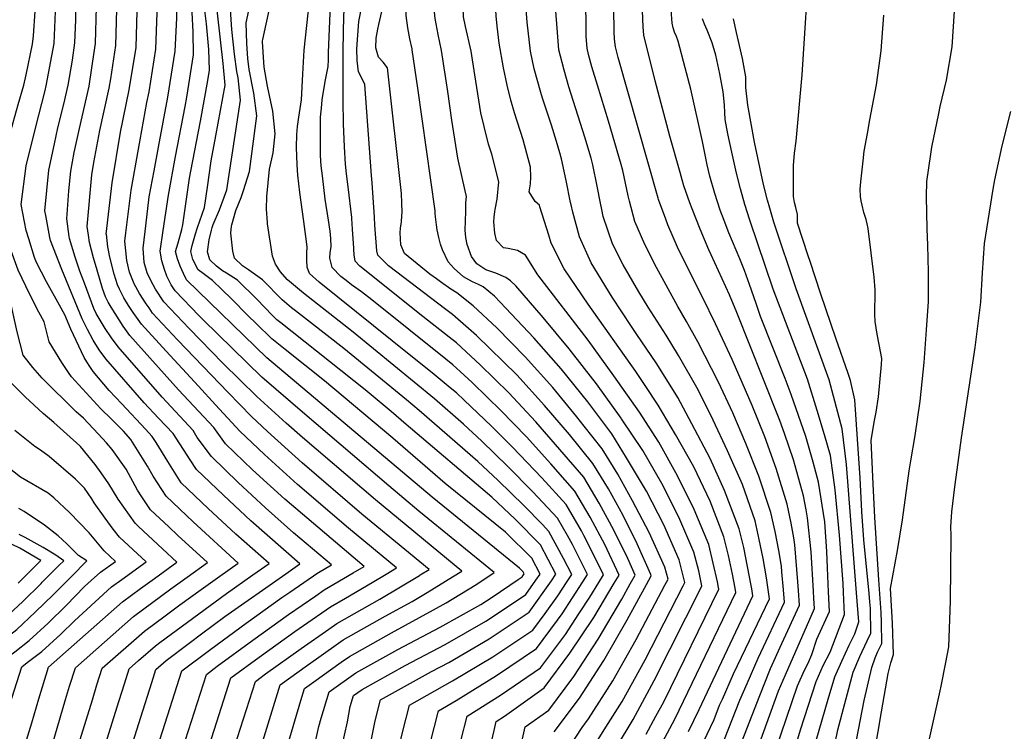
# Model space of a CAD drawing. Units: inches. Extents: x 2503412 to 2508775, y 1480749 to 1486186.
# Drawn here: x 2503728 to 2504169, y 1484296 to 1484615 of the extents above; entities that cross this region are included whole.
import ezdxf

# ---------------------------------------------------------------- set-up
doc = ezdxf.new("R2010")
doc.units = ezdxf.units.IN
doc.header["$MEASUREMENT"] = 0
doc.layers.add('tile_2729_32_contour_10ft', color=104, linetype='Continuous')

msp = doc.modelspace()

# ---------------------------------------------------------------- linework, layer by layer
at = {"layer": 'tile_2729_32_contour_10ft'}
for points, elevation in [([(2503722.66, 1484515.68), (2503720.03, 1484523.83), (2503718.38, 1484531.68), (2503717.78, 1484534.55), (2503720.52, 1484551.76), (2503725.09, 1484568.48), (2503727.4, 1484576.51), (2503729.85, 1484585.14), (2503730.93, 1484589.77), (2503733.87, 1484603.57), (2503734.23, 1484607.26), (2503734.96, 1484618.33), (2503735.24, 1484623.1), (2503735.12, 1484642.59), (2503735.19, 1484655.66), (2503735.26, 1484661.31), (2503735.84, 1484670.93), (2503736.33, 1484678.27), (2503738.7, 1484692.01), (2503742.14, 1484705.49), (2503746.24, 1484721.12)], 7910), ([(2503732.1, 1484516.28), (2503730.95, 1484520), (2503728.73, 1484531.65), (2503730.9, 1484549), (2503735.1, 1484565.85), (2503739.43, 1484582.85), (2503739.92, 1484584.85), (2503743.56, 1484603.85), (2503744.14, 1484618.25), (2503744.31, 1484623.36), (2503744.29, 1484641.91), (2503744.4, 1484652.15), (2503744.49, 1484659.08), (2503745.34, 1484676.08), (2503747.65, 1484689.84), (2503748.19, 1484692.14), (2503750.87, 1484703.37), (2503752.47, 1484709.17), (2503755.27, 1484721.12)], 7920), ([(2503741.56, 1484516.87), (2503739.71, 1484526.73), (2503739.33, 1484528.83), (2503741.1, 1484547.1), (2503743.61, 1484558.87), (2503745.16, 1484566.11), (2503747.79, 1484576.73), (2503749.73, 1484585.13), (2503751.65, 1484596.43), (2503752.79, 1484604.12), (2503753.16, 1484614.4), (2503753.43, 1484622.48), (2503753.53, 1484656.88), (2503754.31, 1484673.91), (2503754.82, 1484677.16), (2503756.48, 1484687.69), (2503758.09, 1484694.56), (2503762.8, 1484716.24), (2503763.56, 1484721.12)], 7930), ([(2503750.27, 1484517.42), (2503749.15, 1484525.33), (2503750.13, 1484537.83), (2503750.98, 1484546.72), (2503752.51, 1484555.02), (2503754.8, 1484565.75), (2503759.13, 1484584.73), (2503760.39, 1484592.94), (2503762, 1484603.84), (2503762.52, 1484620.27), (2503762.54, 1484622.44), (2503762.45, 1484637.5), (2503762.46, 1484654.71), (2503763.15, 1484671.76), (2503765.16, 1484685.59), (2503766.97, 1484695.1), (2503767.78, 1484699.27), (2503768.36, 1484701.82), (2503771.09, 1484721.12)], 7940), ([(2503758.85, 1484517.96), (2503758.25, 1484521.82), (2503760.45, 1484544.96), (2503761.34, 1484550.54), (2503764.01, 1484564.88), (2503768.18, 1484583.88), (2503768.88, 1484588.07), (2503771.16, 1484602.98), (2503771.3, 1484608.14), (2503771.59, 1484619.26), (2503771.4, 1484630.58), (2503771.23, 1484639.96), (2503771.16, 1484652.61), (2503771.86, 1484669.65), (2503775.5, 1484698.83), (2503777.02, 1484710.72), (2503778.1, 1484721.12)], 7950), ([(2503766.88, 1484518.46), (2503766.87, 1484518.49), (2503769.55, 1484541.45), (2503773.28, 1484564.06), (2503777.07, 1484583.04), (2503780.22, 1484602.13), (2503780.66, 1484618.41), (2503780.28, 1484631.64), (2503780.21, 1484634.77), (2503779.92, 1484651.12), (2503780.31, 1484663.74), (2503780.46, 1484667.56), (2503784.74, 1484721.12)], 7960), ([(2503775.64, 1484519.01), (2503777.95, 1484538.21), (2503781.99, 1484560.64), (2503785.05, 1484577.4), (2503786.01, 1484582.2), (2503789.05, 1484601.3), (2503789.68, 1484617.56), (2503789.55, 1484623.87), (2503788.9, 1484646.19), (2503788.46, 1484650.57), (2503787.98, 1484660.14), (2503789.31, 1484667.34), (2503789.84, 1484680.57), (2503789.93, 1484683.05), (2503789.95, 1484688.96), (2503791.52, 1484714.56), (2503791.97, 1484721.12)], 7970), ([(2503784.2, 1484519.55), (2503784.96, 1484526.09), (2503786.07, 1484535.08), (2503788.23, 1484546.86), (2503790.2, 1484557.48), (2503794.44, 1484579.83), (2503797.68, 1484600.49), (2503798.49, 1484615.26), (2503798.52, 1484618.18), (2503797.51, 1484628.73), (2503796.76, 1484634.12), (2503795.95, 1484640.81), (2503795.32, 1484651.85), (2503798.2, 1484667.43), (2503798.33, 1484670.88), (2503798.78, 1484683.13), (2503798.82, 1484692.94), (2503798.78, 1484698.83), (2503798.79, 1484712.07), (2503799.05, 1484716.29), (2503799.4, 1484721.12)], 7980), ([(2503792.34, 1484520.06), (2503794.65, 1484535.91), (2503797.86, 1484553.29), (2503802.23, 1484575.69), (2503802.97, 1484579.74), (2503805.94, 1484598.75), (2503805.7, 1484609.15), (2503805.37, 1484617.72), (2503805.14, 1484620.11), (2503804.35, 1484625.77), (2503803.17, 1484632.66), (2503802.93, 1484635.13), (2503802.08, 1484644.22), (2503804.13, 1484651.8), (2503807.36, 1484667.52), (2503807.66, 1484683.22), (2503807.45, 1484714.61), (2503807.61, 1484721.12)], 7990), ([(2503800.67, 1484520.58), (2503801.21, 1484522.56), (2503804.18, 1484543.53), (2503804.75, 1484546.64), (2503809.06, 1484569.11), (2503812.36, 1484587.25), (2503813.08, 1484591.86), (2503812.75, 1484601.12), (2503811.75, 1484612.65), (2503811.02, 1484618.64), (2503809.93, 1484625.03), (2503808.82, 1484636.6), (2503812.96, 1484651.88), (2503816.66, 1484667.6), (2503817.01, 1484683.3), (2503816.46, 1484699), (2503816.17, 1484706.29), (2503816.11, 1484714.69), (2503816.2, 1484718.37), (2503816.38, 1484721.12)], 8000), ([(2503807.53, 1484521.01), (2503807.65, 1484521.44), (2503810.91, 1484530.33), (2503812.2, 1484539.46), (2503813.83, 1484551.25), (2503815.97, 1484562.45), (2503820.05, 1484585.14), (2503819.23, 1484594.93), (2503816.63, 1484617.46), (2503815.56, 1484628.99), (2503820.21, 1484646.13), (2503822.26, 1484651.97), (2503826.06, 1484667.69), (2503826.33, 1484681.59), (2503826.34, 1484684.17), (2503825.83, 1484699.08), (2503825.49, 1484707.77), (2503826.13, 1484715.54), (2503826.7, 1484721.12)], 8010), ([(2503814.32, 1484521.44), (2503814.69, 1484522.75), (2503817.59, 1484529.39), (2503819.65, 1484534.98), (2503820.84, 1484538.27), (2503827, 1484578.44), (2503825.93, 1484588.48), (2503825.34, 1484591.29), (2503824.34, 1484599.01), (2503823.15, 1484610.09), (2503822.3, 1484621.38), (2503826.96, 1484638.51), (2503831.72, 1484652.06), (2503835.54, 1484667.78), (2503835.92, 1484683.48), (2503835.36, 1484696.51), (2503836.74, 1484711.56), (2503837.57, 1484716.93), (2503838.2, 1484721.12)], 8020), ([(2503855.34, 1484524.02), (2503853.49, 1484537.14), (2503852.7, 1484544.91), (2503852.3, 1484549.49), (2503852.1, 1484557.39), (2503852.21, 1484563.03), (2503852.57, 1484566.61), (2503853.04, 1484570.86), (2503854.36, 1484578.6), (2503854.82, 1484590.1), (2503855.55, 1484600.84), (2503857.22, 1484617.53), (2503860.06, 1484633.95), (2503861.12, 1484639.68), (2503863.52, 1484667.53), (2503867.09, 1484719.63), (2503867.16, 1484721.12)], 8050), ([(2503866.41, 1484524.71), (2503864.95, 1484534.16), (2503863.66, 1484544.52), (2503863.16, 1484548.98), (2503862.81, 1484553.67), (2503862.74, 1484561.4), (2503862.81, 1484570.84), (2503863.2, 1484574.95), (2503863.56, 1484578.62), (2503864.95, 1484586.88), (2503866.19, 1484593.56), (2503866.33, 1484596.55), (2503866.39, 1484599.86), (2503867.68, 1484631.84), (2503868.69, 1484644.9), (2503870.87, 1484656.83), (2503872.32, 1484666.19), (2503872.78, 1484678.27), (2503872.93, 1484684.84), (2503872.67, 1484690.49), (2503873.32, 1484709.7), (2503873.94, 1484719.72), (2503874.02, 1484721.12)], 8060), ([(2503876.85, 1484525.37), (2503876.81, 1484525.95), (2503875.13, 1484539.63), (2503874.42, 1484545.43), (2503874.02, 1484549.79), (2503873.63, 1484557.62), (2503873.17, 1484567.91), (2503872.92, 1484578.29), (2503872.9, 1484600.69), (2503873.25, 1484616.43), (2503874.27, 1484629.46), (2503878.84, 1484653.11), (2503879.79, 1484657.27), (2503881.08, 1484664.85), (2503881.48, 1484683.54), (2503880.6, 1484702.42), (2503880.45, 1484704.66), (2503880.74, 1484721.12)], 8070), ([(2503886.95, 1484526), (2503885.97, 1484541.4), (2503885.72, 1484544.73), (2503882.66, 1484585.47), (2503881.32, 1484588.37), (2503879.78, 1484591.12), (2503879.24, 1484596.27), (2503879.1, 1484601.48), (2503879.98, 1484613.68), (2503880.52, 1484616.73), (2503881.63, 1484622.54), (2503884.7, 1484636.71), (2503888.45, 1484655.95), (2503889.75, 1484663.53), (2503889.97, 1484677.2), (2503890.04, 1484682.23), (2503889.15, 1484701.11), (2503888.02, 1484718.43), (2503888.05, 1484721.12)], 8080), ([(2503899.24, 1484526.78), (2503899.33, 1484528.18), (2503899.2, 1484532.46), (2503899.02, 1484536.68), (2503892.87, 1484593), (2503890.9, 1484595.43), (2503888.85, 1484597.81), (2503887.64, 1484601.93), (2503887.77, 1484606.28), (2503888.49, 1484610.31), (2503888.89, 1484612.41), (2503890.69, 1484620.21), (2503892.7, 1484630.27), (2503897.44, 1484654.57), (2503898.55, 1484662.19), (2503898.64, 1484680.92), (2503897.77, 1484698.55), (2503896.89, 1484721.12)], 8090), ([(2503914.22, 1484527.72), (2503914.19, 1484528.88), (2503906.38, 1484583.85), (2503903.92, 1484601.06), (2503903.86, 1484601.44), (2503902.88, 1484605.92), (2503902, 1484610.83), (2503901.12, 1484616.41), (2503901.05, 1484621.59), (2503903.21, 1484633.48), (2503906.53, 1484653.19), (2503907.73, 1484660.79), (2503907.45, 1484679.58), (2503906.98, 1484698.39), (2503906.16, 1484716.18), (2503906.06, 1484718.75), (2503906.07, 1484721.12)], 8100), ([(2503927.84, 1484528.57), (2503927.94, 1484532.51), (2503928.21, 1484535.27), (2503927.54, 1484537.88), (2503924.33, 1484552.44), (2503921.7, 1484569.55), (2503919.82, 1484582.4), (2503917.06, 1484600.72), (2503915.56, 1484607.93), (2503914.19, 1484615.13), (2503913.47, 1484622.31), (2503913.53, 1484625.55), (2503914.02, 1484636.52), (2503915.43, 1484644.05), (2503916.7, 1484651.64), (2503917.36, 1484659.32), (2503917.14, 1484678.1), (2503916.41, 1484694.04), (2503916.41, 1484699.77), (2503916.44, 1484721.12)], 8110), ([(2503941.05, 1484529.4), (2503941.91, 1484534.11), (2503942.73, 1484541.89), (2503939.49, 1484554.29), (2503938.1, 1484558.78), (2503936.14, 1484566.63), (2503934.62, 1484572.81), (2503931.93, 1484589.8), (2503930.31, 1484600.39), (2503927.7, 1484611.54), (2503926.86, 1484615.74), (2503926.73, 1484619.78), (2503926.55, 1484627.23), (2503926.56, 1484631.95), (2503927.3, 1484651.83), (2503927.94, 1484657.7), (2503927.39, 1484684.91), (2503927.35, 1484721.12)], 8120), ([(2503961.12, 1484530.66), (2503960.89, 1484531.4), (2503958.9, 1484533.11), (2503956.32, 1484537.35), (2503956.84, 1484540.92), (2503957.04, 1484543.91), (2503956.92, 1484548.37), (2503953.53, 1484560.69), (2503949.7, 1484572.82), (2503948.06, 1484578.5), (2503946.39, 1484585.18), (2503944.79, 1484592.94), (2503942.79, 1484604.02), (2503941.91, 1484611.58), (2503941.49, 1484616.24), (2503940.69, 1484628.85), (2503939.11, 1484671.54), (2503938.84, 1484707.78), (2503938.95, 1484721.12)], 8130), ([(2503975.04, 1484531.54), (2503974.82, 1484532.55), (2503972.81, 1484542.48), (2503970.73, 1484552.15), (2503970.04, 1484554.91), (2503968.56, 1484560.02), (2503966.32, 1484567.24), (2503962.29, 1484579.38), (2503961.52, 1484581.95), (2503958.58, 1484592.49), (2503956.82, 1484600.39), (2503955.43, 1484613.37), (2503952.02, 1484657.19), (2503951.9, 1484659.83), (2503950.89, 1484695.06), (2503950.74, 1484716.74), (2503950.86, 1484721.12)], 8140), ([(2503988.22, 1484532.37), (2503986.67, 1484539.95), (2503984.85, 1484549.49), (2503984.05, 1484552.45), (2503981.2, 1484561.95), (2503974.03, 1484584.44), (2503971.92, 1484591.86), (2503971.02, 1484595.32), (2503969.6, 1484601.07), (2503965.2, 1484657.25), (2503964.01, 1484684), (2503963.53, 1484699.18), (2503963.23, 1484709.24), (2503963.13, 1484713.11), (2503963.18, 1484721.12)], 8150), ([(2504001.24, 1484533.18), (2504000.59, 1484535.64), (2503998.26, 1484546.97), (2503997.51, 1484549.63), (2503991.88, 1484569.02), (2503986.83, 1484585.12), (2503984.28, 1484593.41), (2503982.92, 1484598.87), (2503982.21, 1484601.74), (2503981.83, 1484607.04), (2503981.75, 1484610.48), (2503981.74, 1484615.31), (2503981.39, 1484623.98), (2503980.38, 1484639.82), (2503979.79, 1484646.78), (2503979.16, 1484652.01), (2503978.7, 1484657.31), (2503976.57, 1484699.16), (2503976.07, 1484712.96), (2503976.08, 1484721.12)], 8160), ([(2504014.21, 1484534), (2504014.02, 1484534.5), (2503996.1, 1484597.62), (2503994.92, 1484602.33), (2503994.89, 1484602.44), (2503994.46, 1484605.79), (2503994.36, 1484609.18), (2503994.06, 1484630.15), (2503993.93, 1484634.13), (2503993.8, 1484637.65), (2503993.69, 1484640.25), (2503993.18, 1484646.78), (2503992.31, 1484657.37), (2503990.14, 1484699), (2503989.59, 1484712.79), (2503989.57, 1484721.12)], 8170), ([(2504023.86, 1484546.06), (2504019.33, 1484562.29), (2504012.74, 1484587.18), (2504007.6, 1484607.65), (2504007.59, 1484607.68), (2504007.29, 1484611.25), (2504003.34, 1484712.63), (2504003.13, 1484721.12)], 8180), ([(2504026.2, 1484592.98), (2504023.08, 1484604.98), (2504022.21, 1484606.95), (2504021.32, 1484608.92), (2504020.72, 1484610.91), (2504020.29, 1484612.91), (2504019.87, 1484619), (2504019.65, 1484625.18), (2504019.22, 1484674.91), (2504016.84, 1484714.15), (2504016.37, 1484721.12)], 8190), ([(2504108.53, 1484357.45), (2504106.22, 1484381.47), (2504105.36, 1484394.08), (2504104.57, 1484409.17), (2504103.42, 1484426.57), (2504102.22, 1484444.14), (2504100.27, 1484452.82), (2504099.19, 1484456.03), (2504093.71, 1484471.81), (2504091.54, 1484477.89), (2504086.83, 1484491.94), (2504082.17, 1484506.11), (2504081.29, 1484508.76), (2504076.48, 1484523.42), (2504076.52, 1484524.72), (2504076.41, 1484527.27), (2504075.72, 1484530.38), (2504075.17, 1484532.64), (2504074.64, 1484535.23), (2504074.67, 1484549.2), (2504075.16, 1484554.79), (2504075.83, 1484560.16), (2504078.64, 1484589.8), (2504081.94, 1484643.43)], 8220), ([(2503822.96, 1484521.98), (2503823.04, 1484522.61), (2503824.89, 1484528.95), (2503827.22, 1484534.86), (2503828.29, 1484537.94), (2503831.07, 1484546.45), (2503834.3, 1484571.39), (2503832.99, 1484581.66), (2503830.78, 1484592.18), (2503830.26, 1484597.1), (2503829.76, 1484603.9), (2503829.54, 1484613.2), (2503831.14, 1484620.68)], 8030), ([(2503839.11, 1484523), (2503839.02, 1484523.62), (2503838.58, 1484529.66), (2503838.83, 1484535.26), (2503839.9, 1484547.51), (2503841.59, 1484554.87), (2503842.56, 1484563.43), (2503841.42, 1484573.53), (2503839.09, 1484584.78), (2503837.52, 1484593.28), (2503837.35, 1484595.47), (2503836.86, 1484604.57), (2503836.9, 1484605.02), (2503837, 1484605.68), (2503840.23, 1484620.77)], 8040), ([(2504113.39, 1484357.26), (2504112.96, 1484363.5), (2504111.05, 1484391.42), (2504110.34, 1484406.46), (2504109.46, 1484426.01), (2504110.76, 1484434.1), (2504111.64, 1484438.64), (2504112.81, 1484445.46), (2504114.03, 1484459.99), (2504114.24, 1484462.74), (2504113.02, 1484469.01), (2504112.12, 1484473.55), (2504111.22, 1484479.23), (2504111.13, 1484482.52), (2504111.15, 1484484.81), (2504111.29, 1484490.48), (2504111.27, 1484493.41), (2504110.75, 1484499.1), (2504108.11, 1484521.02), (2504107.67, 1484523.03), (2504107.17, 1484525.03), (2504106.22, 1484528.18), (2504105.43, 1484531.41), (2504104.98, 1484533.36), (2504104.77, 1484535.37), (2504104.52, 1484538.62), (2504104.81, 1484541.89), (2504105.85, 1484551.3), (2504106.41, 1484555.67), (2504107.77, 1484563.5), (2504108.88, 1484569.71), (2504111.82, 1484585.34), (2504114.01, 1484600.58), (2504115.09, 1484616.5)], 8230), ([(2504118.25, 1484357.06), (2504118.1, 1484359.63), (2504121.33, 1484376.67), (2504123.57, 1484390.37), (2504126.54, 1484412.31), (2504127.21, 1484416.81), (2504129.24, 1484428.19), (2504131.36, 1484443.53), (2504133.21, 1484460.97), (2504134.33, 1484475.54), (2504135.13, 1484488.29), (2504135.17, 1484501.53), (2504134.9, 1484513.54), (2504134.52, 1484520.8), (2504134.32, 1484535.24), (2504134.35, 1484542), (2504136.18, 1484554.22), (2504136.72, 1484557.44), (2504139.75, 1484572.44), (2504140.43, 1484575.68), (2504143.2, 1484587.47), (2504145.82, 1484602.44), (2504146.73, 1484618.3)], 8240), ([(2504097.1, 1484357.9), (2504096.93, 1484361.86), (2504095.29, 1484383.59), (2504093.38, 1484403.87), (2504091.21, 1484419.25), (2504088.56, 1484428.47), (2504085.31, 1484439.4), (2504080.94, 1484453.41), (2504065.64, 1484493.74), (2504055.12, 1484524.68), (2504052.93, 1484531.69), (2504050.95, 1484538.74), (2504049.13, 1484545.8), (2504047.03, 1484555.21), (2504045.32, 1484563.43), (2504044.1, 1484569.8), (2504043.86, 1484572.95), (2504043.74, 1484576.17), (2504043.5, 1484579.32), (2504043.18, 1484582.19), (2504041.69, 1484590.25), (2504039.87, 1484598.59), (2504038.22, 1484604.21), (2504036.01, 1484609.84), (2504034.84, 1484612.54), (2504033.9, 1484614.9)], 8200), ([(2504102.93, 1484357.67), (2504098.42, 1484415.26), (2504096.51, 1484431.23), (2504090.72, 1484453.11), (2504075.82, 1484493.87), (2504065.92, 1484523.85), (2504064.04, 1484530.04), (2504063.05, 1484533.63), (2504061.29, 1484540.67), (2504057.25, 1484559.59), (2504054.23, 1484576.28), (2504053.3, 1484584.08), (2504053.38, 1484586.6), (2504053.38, 1484588.94), (2504051.83, 1484597.09), (2504049.19, 1484608.73), (2504047.78, 1484614.86)], 8210), ([(2504090.4, 1484358.17), (2504089.93, 1484368.87), (2504089.58, 1484376.19), (2504088.68, 1484389.57), (2504085.89, 1484407.24), (2504083.51, 1484416.28), (2504080.14, 1484427.73), (2504073.68, 1484446.62), (2504071.01, 1484453.71), (2504059.97, 1484481.46), (2504057.89, 1484487.28), (2504055.02, 1484495.83), (2504052.79, 1484502.11), (2504050.71, 1484507.35), (2504045.72, 1484518.99), (2504043.59, 1484524.48), (2504041.77, 1484529.22), (2504039.39, 1484536.68), (2504037.26, 1484544.35), (2504035.99, 1484549.55), (2504034.91, 1484554.76), (2504033.92, 1484560), (2504028.7, 1484583.36), (2504026.2, 1484592.98)], 8190), ([(2504140.84, 1484315.82), (2504142.96, 1484326.49), (2504144.22, 1484333.41), (2504145.05, 1484353.91), (2504145.24, 1484383.43), (2504145.13, 1484387.29), (2504145.55, 1484394.02), (2504146.97, 1484405.14), (2504148.41, 1484416.06), (2504149.93, 1484427.09), (2504156.06, 1484467.59), (2504158.56, 1484487.9), (2504159.35, 1484501.12), (2504160.29, 1484514.2), (2504164.1, 1484538.58), (2504164.88, 1484542.7), (2504168.11, 1484558.05), (2504172.02, 1484573.39)], 8250), ([(2504083.63, 1484358.44), (2504082.61, 1484376.06), (2504080.94, 1484391.31), (2504080.4, 1484394.83), (2504079.12, 1484401.17), (2504074.64, 1484417.28), (2504070.6, 1484429.02), (2504068.5, 1484434.91), (2504060.93, 1484454.02), (2504049.25, 1484483.33), (2504046.07, 1484491.24), (2504037.81, 1484509.22), (2504036.73, 1484511.45), (2504032.83, 1484520.6), (2504029.22, 1484529.83), (2504028.21, 1484532.4), (2504025.58, 1484540.11), (2504024.76, 1484542.83), (2504023.86, 1484546.06)], 8180), ([(2504063.38, 1484359.24), (2504062.63, 1484364.45), (2504061.09, 1484373.07), (2504059.31, 1484381.56), (2504057.45, 1484390.01), (2504051.79, 1484406.22), (2504045.18, 1484421.35), (2504038.76, 1484435.04), (2504031.98, 1484448.59), (2504023.17, 1484463.98), (2504017.63, 1484473.16), (2504009.59, 1484485.77), (2504005.44, 1484492.6), (2503998.43, 1484504.73), (2503993.65, 1484514.15), (2503989.47, 1484526.36), (2503988.81, 1484529.47), (2503988.22, 1484532.37)], 8150), ([(2504070.16, 1484358.97), (2504069.51, 1484367.07), (2504069.26, 1484369.66), (2504068.13, 1484376.69), (2504066.45, 1484385.23), (2504064.52, 1484393.65), (2504059.21, 1484410.04), (2504053.38, 1484424.62), (2504047.45, 1484438.31), (2504041.08, 1484452.02), (2504031.85, 1484470.14), (2504026.72, 1484479.27), (2504022.86, 1484486.01), (2504013.3, 1484503.48), (2504008.05, 1484513.86), (2504003.66, 1484524.14), (2504001.24, 1484533.18)], 8160), ([(2504076.92, 1484358.7), (2504076.68, 1484362.66), (2504075.21, 1484379.2), (2504074.84, 1484382.26), (2504073.63, 1484388.93), (2504071.79, 1484397.4), (2504066.94, 1484413.43), (2504061.81, 1484427.61), (2504056.13, 1484441.57), (2504047.2, 1484462.3), (2504039.73, 1484478.17), (2504033.93, 1484490.2), (2504027.79, 1484502.26), (2504022.77, 1484512.62), (2504018.45, 1484522.58), (2504017.47, 1484525.19), (2504014.21, 1484534)], 8170), ([(2504025.25, 1484360.76), (2504026.07, 1484362.34), (2504023.5, 1484372.52), (2504016.63, 1484388.1), (2504008.8, 1484403.19), (2503999.9, 1484418.13), (2503993.3, 1484428.98), (2503982.5, 1484443.3), (2503970.64, 1484458.09), (2503958.39, 1484472.02), (2503945.84, 1484485.28), (2503940.71, 1484490.61), (2503935.74, 1484494.76), (2503933.52, 1484495.8), (2503930.96, 1484497), (2503926.86, 1484499.32), (2503922.68, 1484502.96), (2503920.02, 1484506.08), (2503917.39, 1484511.39), (2503916.56, 1484514), (2503915.75, 1484516.91), (2503915.11, 1484520.31), (2503914.77, 1484522.58), (2503914.26, 1484526.21), (2503914.22, 1484527.72)], 8100), ([(2504033.44, 1484360.43), (2504033.65, 1484360.86), (2504032.21, 1484367.6), (2504029.97, 1484375.85), (2504023.28, 1484391.53), (2504015.69, 1484406.74), (2504007.16, 1484421.47), (2503997.7, 1484435.7), (2503997.56, 1484435.89), (2503986.42, 1484451.39), (2503981.13, 1484458.17), (2503974.18, 1484467.02), (2503962.52, 1484481.14), (2503950.36, 1484495.27), (2503947.97, 1484497.49), (2503945.89, 1484498.94), (2503941.4, 1484500.88), (2503936.82, 1484502.4), (2503932.86, 1484505.18), (2503930.51, 1484508.41), (2503928.49, 1484513.85), (2503927.84, 1484516.89), (2503927.61, 1484520.18), (2503927.84, 1484528.57)], 8110), ([(2504041.1, 1484360.13), (2504040.68, 1484362.55), (2504038.76, 1484370.97), (2504036.72, 1484379.33), (2504030.22, 1484395.1), (2504022.72, 1484410.05), (2504014.31, 1484425.15), (2504005.72, 1484438.72), (2503994.22, 1484454.99), (2503982.72, 1484470.87), (2503960.12, 1484500.2), (2503954.71, 1484509.07), (2503951.01, 1484511.17), (2503946.93, 1484511.93), (2503944.78, 1484512.24), (2503941.61, 1484515.61), (2503940.87, 1484518.82), (2503940.41, 1484523.95), (2503940.53, 1484526.08), (2503940.91, 1484528.61), (2503941.05, 1484529.4)], 8120), ([(2504048.48, 1484359.83), (2504047.39, 1484366.01), (2504045.5, 1484374.45), (2504043.48, 1484382.81), (2504037.29, 1484398.74), (2504029.98, 1484414.1), (2504021.8, 1484428.66), (2504014.08, 1484441.86), (2504008.29, 1484450.54), (2504004.09, 1484456.8), (2503982.72, 1484487.02), (2503971.99, 1484502.85), (2503966.18, 1484514.35), (2503965.07, 1484518.04), (2503961.12, 1484530.66)], 8130), ([(2504055.96, 1484359.54), (2504055.76, 1484360.92), (2504052.41, 1484378), (2504050.37, 1484386.36), (2504043.84, 1484403.57), (2504037.35, 1484417.9), (2504029.19, 1484433.36), (2504022.84, 1484445.16), (2504013.44, 1484460.32), (2504004.2, 1484473.91), (2504002.07, 1484476.98), (2503993.45, 1484490.19), (2503983.99, 1484505.53), (2503978.85, 1484517.18), (2503975.77, 1484528.28), (2503975.04, 1484531.54)], 8140), ([(2503980.3, 1484362.54), (2503982.44, 1484365.83), (2503975.69, 1484379.28), (2503973.45, 1484383.44), (2503969.01, 1484391.21), (2503957.9, 1484403.01), (2503946.57, 1484414.47), (2503935.05, 1484425.64), (2503926.86, 1484433.21), (2503913.94, 1484444.55), (2503877.43, 1484474.44), (2503855.24, 1484491.92), (2503848.07, 1484497.96), (2503848.01, 1484498.01), (2503847.89, 1484498.12), (2503844.96, 1484501.48), (2503842.63, 1484504.91), (2503841.24, 1484508.49), (2503839.11, 1484523)], 8040), ([(2503987.42, 1484362.26), (2503989.54, 1484365.74), (2503986.05, 1484373.08), (2503980.78, 1484383.35), (2503979.66, 1484385.46), (2503972.86, 1484397.2), (2503961.91, 1484409.25), (2503948.79, 1484422.9), (2503939.42, 1484432.43), (2503927.16, 1484444.03), (2503923.66, 1484447.26), (2503920.95, 1484449.62), (2503912.78, 1484456.28), (2503903.3, 1484463.82), (2503862.26, 1484496.9), (2503857.92, 1484500.74), (2503856.88, 1484503.64), (2503856.74, 1484506.79), (2503856.71, 1484509.97), (2503856.82, 1484512.67), (2503856.27, 1484517.39), (2503855.34, 1484524.02)], 8050), ([(2503994.42, 1484361.98), (2503996.64, 1484365.66), (2503990.1, 1484379.38), (2503988.11, 1484383.27), (2503983.65, 1484391.66), (2503976.76, 1484403.26), (2503972.46, 1484408.13), (2503965.92, 1484415.48), (2503955.01, 1484427.6), (2503943.64, 1484439.44), (2503937.48, 1484445.4), (2503930.74, 1484451.93), (2503925.43, 1484456.87), (2503922.08, 1484459.82), (2503918.99, 1484462.35), (2503885.83, 1484489.02), (2503881.15, 1484492.51), (2503876.67, 1484495.78), (2503874.32, 1484497.58), (2503871.91, 1484499.51), (2503868.05, 1484503.47), (2503867, 1484507.65), (2503867.15, 1484510.13), (2503867.63, 1484512.73), (2503867.44, 1484516.46), (2503867.18, 1484519.74), (2503866.41, 1484524.71)], 8060), ([(2504001.58, 1484361.7), (2504003.73, 1484365.57), (2504000.42, 1484373.11), (2503994.21, 1484385.77), (2503987.64, 1484397.86), (2503980.75, 1484409.47), (2503970.06, 1484421.91), (2503959.31, 1484434.28), (2503947.22, 1484447.34), (2503934.35, 1484459.9), (2503930.22, 1484463.7), (2503923.67, 1484469.65), (2503920.51, 1484472.25), (2503908.63, 1484481.52), (2503880.48, 1484504.07), (2503878.34, 1484506.25), (2503877.83, 1484509.12), (2503877.69, 1484511.76), (2503877.72, 1484512.18), (2503877.17, 1484520.69), (2503876.85, 1484525.37)], 8070), ([(2504008.8, 1484361.41), (2504010.9, 1484365.3), (2504010.73, 1484365.94), (2504004.61, 1484379.63), (2503998.42, 1484392.31), (2503991.77, 1484404.29), (2503984.75, 1484415.68), (2503974.36, 1484428.6), (2503963.22, 1484441.7), (2503950.82, 1484455.31), (2503932.74, 1484473.01), (2503921.9, 1484482.41), (2503918.96, 1484484.61), (2503893.21, 1484504.26), (2503888.5, 1484508.99), (2503888.06, 1484510.93), (2503887.17, 1484522.52), (2503886.95, 1484526)], 8080), ([(2504017.04, 1484361.08), (2504018.48, 1484363.82), (2504017.12, 1484369.23), (2504009.98, 1484384.67), (2504002.62, 1484398.84), (2503996.03, 1484410.91), (2503988.95, 1484422.21), (2503980.98, 1484432.32), (2503977.61, 1484436.49), (2503966.84, 1484449.7), (2503954.5, 1484463.43), (2503941.83, 1484476.43), (2503931.23, 1484486.35), (2503923.89, 1484492.11), (2503921.12, 1484493.72), (2503916.5, 1484497.04), (2503914.71, 1484498.35), (2503911.85, 1484500.56), (2503900.41, 1484509.8), (2503898.84, 1484513.64), (2503898.44, 1484518.96), (2503898.62, 1484521.11), (2503899.06, 1484523.92), (2503899.24, 1484526.78)], 8090), ([(2503907.13, 1484365.45), (2503907.52, 1484365.68), (2503911.49, 1484368.14), (2503881.35, 1484392.97), (2503854.56, 1484415.98), (2503839.08, 1484429.95), (2503831.89, 1484436.78), (2503821.39, 1484447.39), (2503810.03, 1484459.2), (2503798.77, 1484471.09), (2503787.59, 1484483.07), (2503786.01, 1484485.34), (2503784.74, 1484487.23), (2503781.78, 1484491.83), (2503779.4, 1484496.17), (2503777.28, 1484501.35), (2503775.99, 1484506.62), (2503775.19, 1484515.29), (2503775.64, 1484519.01)], 7970), ([(2503921.9, 1484364.86), (2503926.08, 1484367.45), (2503887.37, 1484399.32), (2503854.79, 1484427.32), (2503847.45, 1484433.76), (2503834.24, 1484445.68), (2503819.08, 1484460.59), (2503803.92, 1484476.15), (2503792.63, 1484488.02), (2503788.83, 1484493.78), (2503786.74, 1484497.63), (2503785.11, 1484501.02), (2503783.83, 1484505.69), (2503783.33, 1484512.15), (2503784.2, 1484519.55)], 7980), ([(2503936.9, 1484364.27), (2503940.67, 1484366.76), (2503906.82, 1484394.26), (2503893.38, 1484405.65), (2503855.83, 1484437.79), (2503836.53, 1484454.4), (2503810.23, 1484480.01), (2503808.34, 1484481.97), (2503797.68, 1484492.99), (2503795.88, 1484495.73), (2503793.91, 1484499.62), (2503792.86, 1484502.58), (2503791.8, 1484506.45), (2503791, 1484510.82), (2503792.34, 1484520.06)], 7990), ([(2503951.37, 1484363.69), (2503953.17, 1484364.91), (2503954.06, 1484366.17), (2503953.54, 1484367.16), (2503951.91, 1484368.77), (2503912.76, 1484400.52), (2503838.78, 1484462.94), (2503802.78, 1484497.94), (2503801.37, 1484500.8), (2503799.95, 1484504.1), (2503798.71, 1484507.41), (2503797.92, 1484510.7), (2503799.04, 1484514.55), (2503800.67, 1484520.58)], 8000), ([(2503959.25, 1484363.38), (2503961.16, 1484366.09), (2503957.42, 1484373.19), (2503945.68, 1484384.8), (2503918.65, 1484406.72), (2503895.25, 1484426.94), (2503864.62, 1484452.72), (2503846.95, 1484466.71), (2503841.04, 1484471.5), (2503833.95, 1484478.45), (2503830.45, 1484481.89), (2503822.95, 1484489.44), (2503814.47, 1484497.65), (2503810.21, 1484500.77), (2503808.08, 1484502.45), (2503805.65, 1484507.07), (2503804.65, 1484510.59), (2503805.29, 1484513.28), (2503806.82, 1484518.6), (2503807.53, 1484521.01)], 8010), ([(2503966.21, 1484363.1), (2503968.25, 1484366), (2503961.3, 1484379.21), (2503949.96, 1484390.67), (2503939.56, 1484400.54), (2503901.15, 1484433.15), (2503894.39, 1484438.88), (2503882.76, 1484448.61), (2503845.09, 1484478.62), (2503843.29, 1484480.08), (2503841.31, 1484482.03), (2503834.3, 1484489.22), (2503825.64, 1484497.79), (2503820.73, 1484500.9), (2503818.85, 1484502.03), (2503816.27, 1484504.02), (2503813.31, 1484506.92), (2503812.24, 1484510.47), (2503812.92, 1484515.84), (2503813.96, 1484520.21), (2503814.32, 1484521.44)], 8020), ([(2503973.33, 1484362.82), (2503975.35, 1484365.92), (2503971.73, 1484373.12), (2503965.16, 1484385.23), (2503962.24, 1484388.31), (2503953.93, 1484396.83), (2503942.45, 1484408.06), (2503933.35, 1484416.52), (2503907.05, 1484439.36), (2503901.34, 1484444.21), (2503873.21, 1484467.21), (2503858.38, 1484478.78), (2503851.54, 1484484.12), (2503849.86, 1484485.43), (2503845.64, 1484488.99), (2503836.8, 1484497.93), (2503830.56, 1484502.4), (2503827.83, 1484504.17), (2503824.3, 1484507.6), (2503823.52, 1484510.83), (2503822.57, 1484518.94), (2503822.96, 1484521.98)], 8030), ([(2503788.42, 1484364.16), (2503798.48, 1484371.42), (2503791.99, 1484377.35), (2503781.26, 1484387.43), (2503779.78, 1484388.83), (2503772.19, 1484399.61), (2503768.06, 1484406.6), (2503764.52, 1484411.53), (2503761.85, 1484415.17), (2503755.28, 1484423.22), (2503755.03, 1484423.49), (2503743.31, 1484434.06), (2503738.54, 1484438.11), (2503730.49, 1484445.58), (2503722.92, 1484453.07), (2503718.02, 1484458.22), (2503715.02, 1484468.52), (2503712.66, 1484479.14), (2503710.46, 1484489.86), (2503709.96, 1484492.2), (2503706.58, 1484501.26), (2503701.88, 1484514.38)], 7890), ([(2503803.1, 1484364.68), (2503812.24, 1484371.23), (2503798.89, 1484383.42), (2503794.82, 1484387.24), (2503786.71, 1484394.93), (2503782.55, 1484401.09), (2503780.79, 1484403.76), (2503775.78, 1484413.13), (2503769.45, 1484421.86), (2503766.98, 1484424.89), (2503763.27, 1484429), (2503756.58, 1484435.97), (2503753.37, 1484438.85), (2503738.18, 1484453.84), (2503734.01, 1484458.63), (2503729.63, 1484464.2), (2503726.88, 1484474.64), (2503725.46, 1484481.37), (2503724.56, 1484485.61), (2503719.62, 1484496.34), (2503715.32, 1484507.98), (2503712.98, 1484514.5), (2503712.78, 1484515.06)], 7900), ([(2503817.75, 1484365.2), (2503826, 1484371.04), (2503805.74, 1484389.45), (2503793.65, 1484401.03), (2503787.78, 1484409.9), (2503785.32, 1484414.49), (2503782.4, 1484419.21), (2503777.85, 1484426.44), (2503774.56, 1484430.1), (2503769.22, 1484435.49), (2503764.44, 1484440.1), (2503751.28, 1484454.5), (2503749.96, 1484456.37), (2503746.97, 1484460.94), (2503741.23, 1484470.19), (2503738.98, 1484479.11), (2503736.64, 1484483.51), (2503732.55, 1484491.34), (2503727.35, 1484502.29), (2503724.19, 1484510.93), (2503722.66, 1484515.68)], 7910), ([(2503832.44, 1484365.71), (2503839.75, 1484370.85), (2503824.86, 1484384.04), (2503812.53, 1484395.41), (2503800.45, 1484407.01), (2503794.39, 1484416.61), (2503789.13, 1484425.12), (2503787.44, 1484427.8), (2503784.49, 1484431.09), (2503773.76, 1484442.39), (2503768.14, 1484448.41), (2503760.95, 1484456.88), (2503759.44, 1484459.04), (2503758.07, 1484461.15), (2503756.97, 1484463.21), (2503750.93, 1484475.79), (2503748.28, 1484482.26), (2503745.84, 1484486.61), (2503740, 1484497.07), (2503735.66, 1484505.77), (2503734.68, 1484507.92), (2503732.1, 1484516.28)], 7920), ([(2503847.24, 1484366.24), (2503853.51, 1484370.66), (2503831.55, 1484389.92), (2503819.31, 1484401.38), (2503807.19, 1484412.94), (2503804.48, 1484417.22), (2503796.8, 1484429.14), (2503793.57, 1484432.54), (2503790.22, 1484435.99), (2503783.8, 1484442.86), (2503766.67, 1484462.5), (2503763.66, 1484466.51), (2503760.91, 1484470.91), (2503758.51, 1484475.63), (2503756.08, 1484480.46), (2503746.9, 1484502.56), (2503741.81, 1484515.57), (2503741.56, 1484516.87)], 7930), ([(2503861.85, 1484366.75), (2503867.71, 1484370.21), (2503850.75, 1484384.59), (2503838.14, 1484395.72), (2503825.87, 1484407.15), (2503813.91, 1484418.85), (2503807.63, 1484427.37), (2503805.83, 1484430.42), (2503791.92, 1484445.36), (2503772.17, 1484467.91), (2503769.22, 1484471.97), (2503766.35, 1484476.11), (2503762.39, 1484482.87), (2503761.23, 1484485.12), (2503757.03, 1484496.53), (2503755.07, 1484501.87), (2503752.92, 1484508.09), (2503750.4, 1484516.48), (2503750.27, 1484517.42)], 7940), ([(2503877.4, 1484366.63), (2503882.3, 1484369.52), (2503846.81, 1484399.69), (2503832.36, 1484412.86), (2503820.32, 1484424.49), (2503815.02, 1484431.73), (2503799.26, 1484448.6), (2503777.4, 1484473.05), (2503774.48, 1484477.14), (2503768.97, 1484485.65), (2503767.68, 1484487.93), (2503766.52, 1484490.35), (2503765.21, 1484494.05), (2503762.7, 1484502.27), (2503761.08, 1484507.81), (2503759.37, 1484514.68), (2503758.85, 1484517.96)], 7950), ([(2503892.24, 1484366.04), (2503896.89, 1484368.83), (2503875.32, 1484386.63), (2503852.57, 1484406.18), (2503837.73, 1484419.63), (2503826.74, 1484430.13), (2503815.82, 1484441.91), (2503808.11, 1484450.23), (2503793.62, 1484466.03), (2503782.56, 1484478.12), (2503778.88, 1484483.37), (2503776.86, 1484486.44), (2503774.73, 1484489.88), (2503772.75, 1484493.76), (2503771.82, 1484495.76), (2503770.32, 1484500.44), (2503768.42, 1484508.12), (2503767.59, 1484512.76), (2503766.88, 1484518.46)], 7960), ([(2503773.76, 1484363.64), (2503784.72, 1484371.61), (2503772.81, 1484382.7), (2503769.86, 1484386.27), (2503766.4, 1484391.1), (2503761.46, 1484398.08), (2503760.4, 1484399.86), (2503757.02, 1484404.57), (2503753.01, 1484408.62), (2503741.3, 1484418.72), (2503737.42, 1484421.56), (2503734.86, 1484423.22), (2503725.84, 1484430.48)], 7880), ([(2503760.12, 1484363.16), (2503764.3, 1484366.96), (2503770.96, 1484371.8), (2503765.84, 1484376.57), (2503759.2, 1484384.59), (2503750.33, 1484393.71), (2503743.42, 1484400.32), (2503740.78, 1484402.3), (2503728.45, 1484409.46), (2503722.76, 1484413.99)], 7870), ([(2503749.03, 1484362.77), (2503751.27, 1484365.01), (2503758.07, 1484371.97), (2503754.45, 1484374.42), (2503749.25, 1484379.62), (2503745.29, 1484383.19), (2503739.22, 1484387.97), (2503730.04, 1484394.06), (2503727.71, 1484395.55)], 7860), ([(2503727.33, 1484362), (2503732.07, 1484366.63), (2503737.59, 1484372.15), (2503728.19, 1484377.64), (2503713.91, 1484384.48)], 7840), ([(2503738.17, 1484362.39), (2503745.67, 1484369.86), (2503747.83, 1484372.06), (2503744.24, 1484374.49), (2503738.56, 1484377.94), (2503730.54, 1484382.53), (2503727.83, 1484383.83)], 7850), ([(2503728.65, 1484283.86), (2503733.48, 1484299.47), (2503736.65, 1484310.19), (2503740.98, 1484324.34), (2503774.16, 1484353.71), (2503782.11, 1484359.6), (2503788.42, 1484364.16)], 7890), ([(2503731.67, 1483943.24), (2503734.05, 1483962.24), (2503743.22, 1484017.63), (2503754, 1484025.73), (2503760.31, 1484031.06), (2503763.75, 1484034.18), (2503773.13, 1484043.59), (2503800.01, 1484076.57), (2503803.53, 1484080.89), (2503780.15, 1484145.5), (2503778.78, 1484148.93), (2503770.28, 1484169.94), (2503761.68, 1484190.78), (2503753.31, 1484210.3), (2503782.29, 1484301.98), (2503787.19, 1484317.44), (2503789.1, 1484323.4), (2503793.73, 1484327.42), (2503804.04, 1484335.2), (2503809.51, 1484339.3), (2503820, 1484347.03), (2503847.24, 1484366.24)], 7930), ([(2503740.3, 1484281.64), (2503748.64, 1484309.95), (2503750.44, 1484315.86), (2503753.01, 1484324.11), (2503779.11, 1484347.07), (2503795.75, 1484359.41), (2503803.1, 1484364.68)], 7900), ([(2503743.03, 1484253.11), (2503760.61, 1484309.72), (2503762.69, 1484316.39), (2503765.04, 1484323.87), (2503784.02, 1484340.47), (2503793.26, 1484347.4), (2503799.84, 1484352.28), (2503809.33, 1484359.22), (2503817.75, 1484365.2)], 7910), ([(2503745.8, 1483941.61), (2503748.6, 1483959.69), (2503751.48, 1483974.9), (2503759.38, 1484014.12), (2503768.65, 1484021.6), (2503775.53, 1484027.76), (2503778.26, 1484030.41), (2503817.93, 1484080.22), (2503811.98, 1484096.36), (2503805.78, 1484112.52), (2503789.68, 1484153.62), (2503765.23, 1484211.46), (2503792.02, 1484295.6), (2503794.24, 1484302.53), (2503800.75, 1484322.69), (2503813.66, 1484332.43), (2503829.52, 1484344.12), (2503845.49, 1484355.53), (2503849.14, 1484358.04), (2503861.59, 1484366.6), (2503861.85, 1484366.75)], 7940), ([(2503750.6, 1484239.27), (2503772.61, 1484309.49), (2503774.94, 1484316.91), (2503777.07, 1484323.64), (2503781.34, 1484327.35), (2503788.91, 1484333.9), (2503790.87, 1484335.38), (2503820.63, 1484357.42), (2503832.44, 1484365.71)], 7920), ([(2503759.79, 1483939.99), (2503762.97, 1483957.45), (2503767.3, 1483974.76), (2503769.07, 1483980.93), (2503771.86, 1483992.48), (2503774.03, 1484003.37), (2503775.53, 1484010.61), (2503783.35, 1484017.34), (2503832.34, 1484079.54), (2503826.92, 1484094.03), (2503824, 1484101.53), (2503806.38, 1484144.43), (2503801.88, 1484154.54), (2503777.14, 1484212.62), (2503799.36, 1484282.73), (2503800.92, 1484287.65), (2503811.73, 1484321.12), (2503816.57, 1484324.77), (2503832.43, 1484336.48), (2503848.4, 1484347.9), (2503860.69, 1484356.39), (2503864.49, 1484359), (2503877.4, 1484366.63)], 7950), ([(2503773.91, 1483938.37), (2503777.32, 1483955.79), (2503781.58, 1483973.12), (2503790.2, 1484007.29), (2503806.29, 1484028.15), (2503820.31, 1484046.31), (2503841.14, 1484072.74), (2503845.11, 1484078.15), (2503843.13, 1484085.55), (2503835.13, 1484105.87), (2503819.65, 1484144.07), (2503811.1, 1484163.22), (2503809.56, 1484166.42), (2503789.06, 1484213.78), (2503793.47, 1484227.8), (2503807.66, 1484272.65), (2503822.71, 1484319.54), (2503835.33, 1484328.87), (2503851.28, 1484340.33), (2503855.21, 1484343.08), (2503867.35, 1484351.47), (2503874.06, 1484355.27), (2503886.02, 1484362.31), (2503892.24, 1484366.04)], 7960), ([(2503809.54, 1484242.61), (2503833.69, 1484317.97), (2503838.21, 1484321.31), (2503854.14, 1484332.81), (2503866.51, 1484341.46), (2503870.19, 1484344.01), (2503889.35, 1484354.87), (2503907.13, 1484365.45)], 7970), ([(2503833.41, 1484279.56), (2503844.67, 1484316.4), (2503856.99, 1484325.32), (2503860.97, 1484328.16), (2503873.02, 1484336.58), (2503891.77, 1484347.18), (2503903.9, 1484353.86), (2503910.52, 1484357.8), (2503921.9, 1484364.86)], 7980), ([(2503847.86, 1484288.74), (2503854.01, 1484309.38), (2503855.65, 1484314.82), (2503859.83, 1484317.86), (2503872.08, 1484326.56), (2503875.83, 1484329.19), (2503894.61, 1484339.74), (2503913.49, 1484350.01), (2503919.13, 1484353.14), (2503932.07, 1484361.07), (2503936.9, 1484364.27)], 7990), ([(2503673.98, 1484283.96), (2503692.63, 1484325.44), (2503694.54, 1484326.51), (2503695.58, 1484327.18), (2503701.3, 1484331.16), (2503714.65, 1484341), (2503721.16, 1484346.06), (2503729.49, 1484353.85), (2503737.61, 1484361.83), (2503738.17, 1484362.39)], 7850), ([(2503688.38, 1484250.4), (2503708.62, 1484299.16), (2503713.62, 1484314.42), (2503716.92, 1484324.81), (2503725.82, 1484331.31), (2503732.32, 1484336.38), (2503740.75, 1484344.09), (2503748.89, 1484352.04), (2503757.14, 1484360.45), (2503760.12, 1484363.16)], 7870), ([(2503691.43, 1484291.29), (2503699.85, 1484310.77), (2503701.27, 1484314.09), (2503704.89, 1484325.05), (2503713.57, 1484331.23), (2503720.17, 1484336.21), (2503726.74, 1484341.22), (2503735.06, 1484349.02), (2503743.23, 1484356.96), (2503749.03, 1484362.77)], 7860), ([(2503716.05, 1484284.07), (2503720.12, 1484296.27), (2503721.09, 1484299.23), (2503724.53, 1484310.42), (2503728.95, 1484324.58), (2503731.46, 1484326.41), (2503738.04, 1484331.41), (2503746.46, 1484339.14), (2503752.57, 1484345.15), (2503761.8, 1484353.59), (2503769.22, 1484360.34), (2503773.76, 1484363.64)], 7880), ([(2503860.34, 1484289.7), (2503862.06, 1484297.76), (2503863.18, 1484301.56), (2503866.62, 1484313.25), (2503878.64, 1484321.8), (2503897.44, 1484332.3), (2503916.41, 1484342.34), (2503934.58, 1484352.41), (2503939.66, 1484355.75), (2503951.37, 1484363.69)], 8000), ([(2503867.15, 1483914.36), (2503872.47, 1483950.56), (2503878.03, 1483983.47), (2503906.01, 1484018.91), (2503913.91, 1484029.35), (2503935.48, 1484059.08), (2503919.86, 1484100.05), (2503918.35, 1484104.43), (2503914.02, 1484118.57), (2503909.48, 1484136.81), (2503907.75, 1484152.41), (2503904.94, 1484173.17), (2503902.4, 1484179.82), (2503890.32, 1484211.52), (2503896.6, 1484232.55), (2503903.91, 1484258.4), (2503904.37, 1484260.27), (2503915.6, 1484304.86), (2503923.62, 1484309.47), (2503941.67, 1484320.71), (2503959.56, 1484332.72), (2503968.95, 1484345.49), (2503971.01, 1484348.3), (2503980.3, 1484362.54)], 8040), ([(2503869.51, 1484275.98), (2503874.83, 1484299.82), (2503876.15, 1484306.72), (2503877.6, 1484311.68), (2503881.45, 1484314.42), (2503900.78, 1484325.11), (2503918.65, 1484334.51), (2503936.86, 1484344.94), (2503945.25, 1484350.55), (2503954.74, 1484356.99), (2503959.25, 1484363.38)], 8010), ([(2503884.45, 1484286.03), (2503886.53, 1484296.57), (2503887.3, 1484300.33), (2503889.64, 1484309.67), (2503912.54, 1484322.49), (2503920.24, 1484326.53), (2503938.41, 1484337.11), (2503956.31, 1484349.08), (2503966.21, 1484363.1)], 8020), ([(2503895.92, 1484280.08), (2503899.75, 1484295.65), (2503902.62, 1484307.27), (2503921.87, 1484318.31), (2503940.03, 1484328.98), (2503957.94, 1484340.91), (2503963.44, 1484348.4), (2503969.08, 1484356.32), (2503973.33, 1484362.82)], 8030), ([(2503914.32, 1484247.09), (2503928.58, 1484302.46), (2503943.43, 1484311.83), (2503961.29, 1484324), (2503972.51, 1484339.06), (2503978.52, 1484348.21), (2503983.42, 1484355.68), (2503987.42, 1484362.26)], 8050), ([(2503938.85, 1484288.42), (2503940.62, 1484296.06), (2503941.56, 1484300.06), (2503945.3, 1484302.42), (2503963.06, 1484315.11), (2503974.56, 1484330.6), (2503985.2, 1484346.69), (2503994.42, 1484361.98)], 8060), ([(2503951.97, 1484286.33), (2503954.54, 1484297.66), (2503965.03, 1484305.17), (2503976.25, 1484320.19), (2503987.13, 1484336.94), (2503997.79, 1484354.85), (2504001.58, 1484361.7)], 8070), ([(2503967.51, 1484295.44), (2503978.8, 1484310.43), (2503989.77, 1484327.41), (2504000.23, 1484345.54), (2504008.8, 1484361.41)], 8080), ([(2503974.39, 1484288.71), (2503980, 1484297.36), (2503982.91, 1484301.21), (2503993.82, 1484318.32), (2504004.17, 1484336.71), (2504017.04, 1484361.08)], 8090), ([(2503983.9, 1484286.68), (2503991.68, 1484299.15), (2503997.97, 1484309.02), (2504008.21, 1484327.63), (2504025.25, 1484360.76)], 8100), ([(2503995.47, 1484288.45), (2504002.83, 1484300.85), (2504012.34, 1484318.37), (2504033.44, 1484360.43)], 8110), ([(2504008.7, 1484294.38), (2504013.08, 1484302.42), (2504016.57, 1484308.86), (2504041.24, 1484359.37), (2504041.1, 1484360.13)], 8120), ([(2504014.98, 1484288.75), (2504021.6, 1484301.04), (2504048.82, 1484357.89), (2504048.48, 1484359.83)], 8130), ([(2504027.72, 1484295.55), (2504032.41, 1484305.39), (2504056.41, 1484356.41), (2504055.96, 1484359.54)], 8140), ([(2504032.95, 1484287.79), (2504039.1, 1484300.95), (2504041.6, 1484307.29), (2504042.83, 1484310.07), (2504047.86, 1484321.36), (2504063.86, 1484354.94), (2504063.69, 1484357.06), (2504063.38, 1484359.24)], 8150), ([(2504043.43, 1484270.37), (2504059.56, 1484311.74), (2504064.45, 1484323.76), (2504069.39, 1484334.99), (2504077.33, 1484352.13), (2504076.92, 1484358.7)], 8170), ([(2504043.82, 1484292.16), (2504050.63, 1484309.52), (2504053.91, 1484317.09), (2504058.88, 1484328.34), (2504070.59, 1484353.53), (2504070.16, 1484358.97)], 8160), ([(2504057.49, 1484284.72), (2504068.03, 1484313.84), (2504071.15, 1484320.87), (2504084.06, 1484350.72), (2504083.83, 1484355.08), (2504083.63, 1484358.44)], 8180), ([(2504064.72, 1483930.73), (2504068.02, 1483955.82), (2504070.22, 1483973.7), (2504070.8, 1483979.86), (2504070.48, 1483981.64), (2504071.9, 1483994.71), (2504073.12, 1484005.31), (2504074.43, 1484017.95), (2504075.67, 1484030.52), (2504075.54, 1484034.92), (2504080.22, 1484076.87), (2504086.26, 1484123.11), (2504097.67, 1484205.18), (2504108.31, 1484270.07), (2504114.16, 1484304.31), (2504117.11, 1484321.46), (2504118.23, 1484326.27), (2504119.46, 1484329.98), (2504119, 1484344.16), (2504118.25, 1484357.06)], 8240), ([(2504066.62, 1484286.98), (2504076.51, 1484315.94), (2504079.66, 1484322.97), (2504081.26, 1484326.13), (2504082.89, 1484330.03), (2504085.13, 1484336.86), (2504090.79, 1484349.31), (2504090.4, 1484358.17)], 8190), ([(2504075.74, 1484289.24), (2504077.89, 1484296.27), (2504084.86, 1484318), (2504088.04, 1484325.05), (2504091.13, 1484331.13), (2504097.52, 1484347.9), (2504097.1, 1484357.9)], 8200), ([(2504084.85, 1484291.5), (2504090.17, 1484310.02), (2504093.14, 1484320.06), (2504096.38, 1484327.12), (2504099.68, 1484334.19), (2504102.15, 1484339.35), (2504103.95, 1484344.63), (2504102.93, 1484357.67)], 8210), ([(2504090.77, 1484278.13), (2504094.57, 1484296.22), (2504101.43, 1484322.11), (2504104.37, 1484329.09), (2504107.73, 1484336.18), (2504109.34, 1484339.54), (2504109.13, 1484350.7), (2504108.9, 1484353.7), (2504108.53, 1484357.45)], 8220), ([(2504102.86, 1484291.66), (2504106.35, 1484309.41), (2504109.83, 1484324.19), (2504111.29, 1484328.58), (2504112.35, 1484331.07), (2504114.2, 1484334.95), (2504114.03, 1484344.58), (2504113.95, 1484348.93), (2504113.39, 1484357.26)], 8230), ([(2504088.62, 1483937.1), (2504089.41, 1483950.62), (2504089.82, 1483958.53), (2504090.06, 1483965.61), (2504089.71, 1483980.52), (2504089.49, 1483987.11), (2504089.7, 1483995.12), (2504090.16, 1484009.32), (2504090.72, 1484023.43), (2504092.4, 1484038.98), (2504109.36, 1484183.42), (2504111.08, 1484192.93), (2504132.67, 1484278.76), (2504140.42, 1484313.73), (2504140.84, 1484315.82)], 8250)]:
    msp.add_lwpolyline(points, dxfattribs=dict(at, elevation=elevation))

doc.saveas('drawing.dxf')
